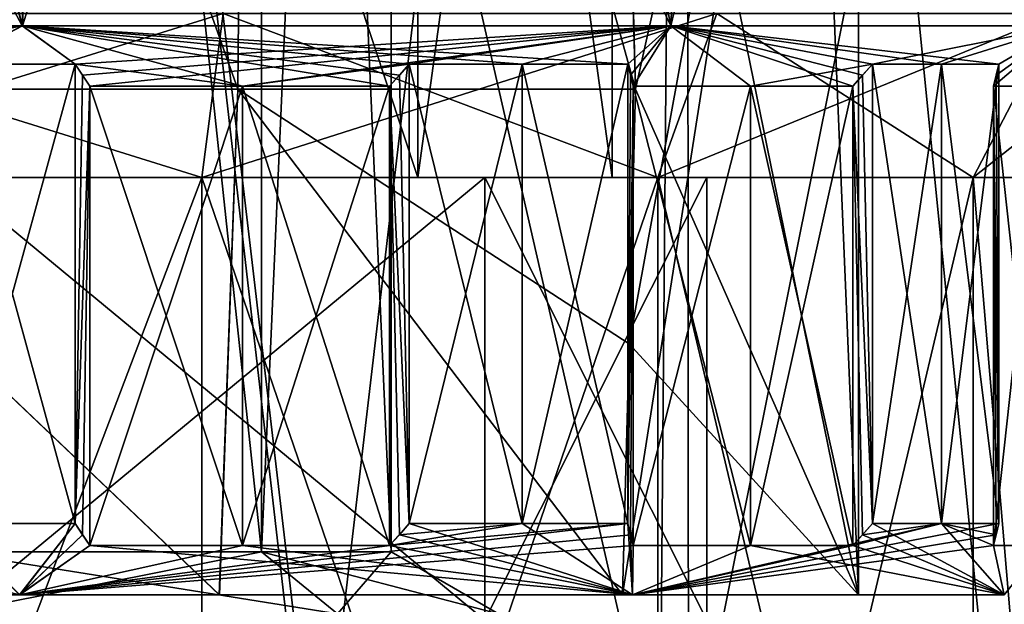
# Model space of a CAD drawing. Units: millimetres. Extents: x -175 to 60, y -30 to 196.
# Drawn here: x 1 to 8, y 28 to 33 of the extents above; entities that cross this region are included whole.
import ezdxf

# ---------------------------------------------------------------- set-up
doc = ezdxf.new("R2010")
doc.units = ezdxf.units.MM
doc.header["$LTSCALE"] = 65.185185
for name, color, linetype in [('491', 7, 'CONTINUOUS'), ('492', 7, 'CONTINUOUS'), ('493', 7, 'CONTINUOUS'), ('504', 7, 'CONTINUOUS'), ('505', 7, 'CONTINUOUS'), ('517', 7, 'CONTINUOUS'), ('518', 7, 'CONTINUOUS'), ('525', 7, 'CONTINUOUS'), ('526', 7, 'CONTINUOUS'), ('634', 7, 'CONTINUOUS'), ('635', 7, 'CONTINUOUS'), ('636', 7, 'CONTINUOUS'), ('637', 7, 'CONTINUOUS'), ('638', 7, 'CONTINUOUS'), ('644', 7, 'CONTINUOUS'), ('645', 7, 'CONTINUOUS'), ('650', 7, 'CONTINUOUS'), ('651', 7, 'CONTINUOUS'), ('652', 7, 'CONTINUOUS'), ('653', 7, 'CONTINUOUS'), ('654', 7, 'CONTINUOUS'), ('655', 7, 'CONTINUOUS'), ('659', 7, 'CONTINUOUS'), ('660', 7, 'CONTINUOUS'), ('661', 7, 'CONTINUOUS'), ('662', 7, 'CONTINUOUS'), ('663', 7, 'CONTINUOUS'), ('664', 7, 'CONTINUOUS'), ('665', 7, 'CONTINUOUS'), ('666', 7, 'CONTINUOUS'), ('679', 7, 'CONTINUOUS'), ('680', 7, 'CONTINUOUS'), ('713', 7, 'CONTINUOUS'), ('714', 7, 'CONTINUOUS'), ('716', 7, 'CONTINUOUS'), ('723', 7, 'CONTINUOUS'), ('724', 7, 'CONTINUOUS'), ('805', 7, 'CONTINUOUS'), ('806', 7, 'CONTINUOUS'), ('809', 7, 'CONTINUOUS'), ('810', 7, 'CONTINUOUS')]:
    doc.layers.add(name, color=color, linetype=linetype)

msp = doc.modelspace()

# ---------------------------------------------------------------- linework, layer by layer
at = {"layer": '491', "linetype": 'CONTINUOUS'}
for points in [[(0, 28.3, 5.9998), (4.243, 28.3, 4.2422), (0, 31.8, 5.9998), (0, 28.3, 5.9998)], [(0, 31.8, 5.9998), (4.243, 28.3, 4.2422), (4.243, 31.8, 4.2422), (0, 31.8, 5.9998)], [(4.243, 28.3, 4.2422), (6, 28.3), (4.243, 31.8, 4.2422), (4.243, 28.3, 4.2422)], [(4.243, 31.8, 4.2422), (6, 28.3), (6, 31.8), (4.243, 31.8, 4.2422)]]:
    msp.add_3dface(points, dxfattribs=at)
at = {"layer": '492', "linetype": 'CONTINUOUS'}
for points in [[(0, 31.8, 5.9998), (4.243, 31.8, 4.2422), (0, 31.8, 5.2499), (0, 31.8, 5.9998)], [(0, 31.8, 5.2499), (4.243, 31.8, 4.2422), (3.7126, 31.8, 3.7119), (0, 31.8, 5.2499)], [(4.243, 31.8, -4.2422), (0, 31.8, -5.9998), (0, 31.8, -5.2499), (4.243, 31.8, -4.2422)], [(3.7126, 31.8, -3.7119), (4.243, 31.8, -4.2422), (0, 31.8, -5.2499), (3.7126, 31.8, -3.7119)], [(4.243, 31.8, 4.2422), (6, 31.8), (3.7126, 31.8, 3.7119), (4.243, 31.8, 4.2422)], [(6, 31.8), (5.25, 31.8), (3.7126, 31.8, 3.7119), (6, 31.8)], [(5.25, 31.8), (4.243, 31.8, -4.2422), (3.7126, 31.8, -3.7119), (5.25, 31.8)], [(6, 31.8), (4.243, 31.8, -4.2422), (5.25, 31.8), (6, 31.8)]]:
    msp.add_3dface(points, dxfattribs=at)
at = {"layer": '493', "linetype": 'CONTINUOUS'}
for points in [[(0, 31.8, 5.2499), (3.7126, 31.8, 3.7119), (0, 43, 5.2499), (0, 31.8, 5.2499)], [(0, 43, 5.2499), (3.7126, 31.8, 3.7119), (3.7126, 43, 3.7119), (0, 43, 5.2499)], [(3.7126, 31.8, 3.7119), (5.25, 31.8), (3.7126, 43, 3.7119), (3.7126, 31.8, 3.7119)], [(3.7126, 43, 3.7119), (5.25, 31.8), (5.25, 43), (3.7126, 43, 3.7119)]]:
    msp.add_3dface(points, dxfattribs=at)
at = {"layer": '504', "linetype": 'CONTINUOUS'}
for points in [[(4.243, 28.3, -4.2422), (0, 28.3, -5.9998), (4.243, 31.8, -4.2422), (4.243, 28.3, -4.2422)], [(0, 28.3, -5.9998), (0, 31.8, -5.9998), (4.243, 31.8, -4.2422), (0, 28.3, -5.9998)], [(6, 28.3), (4.243, 28.3, -4.2422), (6, 31.8), (6, 28.3)], [(6, 31.8), (4.243, 28.3, -4.2422), (4.243, 31.8, -4.2422), (6, 31.8)]]:
    msp.add_3dface(points, dxfattribs=at)
at = {"layer": '505', "linetype": 'CONTINUOUS'}
for points in [[(3.7126, 31.8, -3.7119), (0, 31.8, -5.2499), (3.7126, 43, -3.7119), (3.7126, 31.8, -3.7119)], [(0, 31.8, -5.2499), (0, 43, -5.2499), (3.7126, 43, -3.7119), (0, 31.8, -5.2499)], [(5.25, 31.8), (3.7126, 31.8, -3.7119), (5.25, 43), (5.25, 31.8)], [(5.25, 43), (3.7126, 31.8, -3.7119), (3.7126, 43, -3.7119), (5.25, 43)]]:
    msp.add_3dface(points, dxfattribs=at)
at = {"layer": '517', "linetype": 'CONTINUOUS'}
for points in [[(0, 28.35, -4.35), (3.0759, 28.35, -3.0759), (0, 28.8407, -3.5), (0, 28.35, -4.35)], [(0, 28.8407, -3.5), (3.0759, 28.35, -3.0759), (2.4749, 28.8407, -2.4749), (0, 28.8407, -3.5)], [(3.0759, 28.35, -3.0759), (4.35, 28.35), (2.4749, 28.8407, -2.4749), (3.0759, 28.35, -3.0759)], [(2.4749, 28.8407, -2.4749), (4.35, 28.35), (3.5, 28.8407), (2.4749, 28.8407, -2.4749)]]:
    msp.add_3dface(points, dxfattribs=at)
at = {"layer": '518', "linetype": 'CONTINUOUS'}
for points in [[(0, 28.8407, -3.5), (2.4749, 28.8407, -2.4749), (0, 51.9793, -3.5), (0, 28.8407, -3.5)], [(0, 51.9793, -3.5), (2.4749, 28.8407, -2.4749), (2.4749, 51.9793, -2.4749), (0, 51.9793, -3.5)], [(2.4749, 28.8407, -2.4749), (3.5, 28.8407), (2.4749, 51.9793, -2.4749), (2.4749, 28.8407, -2.4749)], [(2.4749, 51.9793, -2.4749), (3.5, 28.8407), (3.5, 51.9793), (2.4749, 51.9793, -2.4749)]]:
    msp.add_3dface(points, dxfattribs=at)
at = {"layer": '525', "linetype": 'CONTINUOUS'}
for points in [[(3.0759, 28.35, 3.0759), (0, 28.35, 4.35), (2.4749, 28.8407, 2.4749), (3.0759, 28.35, 3.0759)], [(2.4749, 28.8407, 2.4749), (0, 28.35, 4.35), (0, 28.8407, 3.5), (2.4749, 28.8407, 2.4749)], [(3.5, 28.8407), (3.0759, 28.35, 3.0759), (2.4749, 28.8407, 2.4749), (3.5, 28.8407)], [(3.5, 28.8407), (4.35, 28.35), (3.0759, 28.35, 3.0759), (3.5, 28.8407)]]:
    msp.add_3dface(points, dxfattribs=at)
at = {"layer": '526', "linetype": 'CONTINUOUS'}
for points in [[(2.4749, 28.8407, 2.4749), (0, 28.8407, 3.5), (2.4749, 51.9793, 2.4749), (2.4749, 28.8407, 2.4749)], [(2.4749, 51.9793, 2.4749), (0, 28.8407, 3.5), (0, 51.9793, 3.5), (2.4749, 51.9793, 2.4749)], [(3.5, 51.9793), (3.5, 28.8407), (2.4749, 28.8407, 2.4749), (3.5, 51.9793)], [(3.5, 51.9793), (2.4749, 28.8407, 2.4749), (2.4749, 51.9793, 2.4749), (3.5, 51.9793)]]:
    msp.add_3dface(points, dxfattribs=at)
at = {"layer": '634', "color": 7, "linetype": 'CONTINUOUS', "true_color": 0xffeb0a}
for points in [[(0.5593, 28.5, 8.7321), (-4.4891, 28.5, 7.5107), (5.4109, 28.5, 6.8764), (0.5593, 28.5, 8.7321)], [(5.4109, 28.5, 6.8764), (-4.4891, 28.5, 7.5107), (-2.1407, 28.5, 5.6051), (5.4109, 28.5, 6.8764)], [(0.5599, 28.5, -8.7321), (5.4113, 28.5, -6.8761), (-4.4888, 28.5, -7.5109), (0.5599, 28.5, -8.7321)], [(-4.4888, 28.5, -7.5109), (5.4113, 28.5, -6.8761), (2.1403, 28.5, -5.6052), (-4.4888, 28.5, -7.5109)], [(-2.1409, 28.5, -5.605), (-4.4888, 28.5, -7.5109), (2.1403, 28.5, -5.6052), (-2.1409, 28.5, -5.605)], [(2.1406, 28.5, 5.6051), (5.4109, 28.5, 6.8764), (-2.1407, 28.5, 5.6051), (2.1406, 28.5, 5.6051)], [(5.4113, 28.5, -6.8761), (8.3557, 28.5, -2.5969), (2.1403, 28.5, -5.6052), (5.4113, 28.5, -6.8761)], [(2.1403, 28.5, -5.6052), (8.3557, 28.5, -2.5969), (7.2, 28.5, -2.75), (2.1403, 28.5, -5.6052)], [(5.3327, 28.5, -2.75), (2.1403, 28.5, -5.6052), (7.2, 28.5, -2.75), (5.3327, 28.5, -2.75)], [(5.3327, 28.5, 2.75), (5.4109, 28.5, 6.8764), (2.1406, 28.5, 5.6051), (5.3327, 28.5, 2.75)], [(7.2, 28.5, 2.75), (5.4109, 28.5, 6.8764), (5.3327, 28.5, 2.75), (7.2, 28.5, 2.75)], [(8.3556, 28.5, 2.5974), (5.4109, 28.5, 6.8764), (7.2, 28.5, 2.75), (8.3556, 28.5, 2.5974)], [(8.3557, 28.5, -2.5969), (8.3556, 28.5, 2.5974), (7.2, 28.5, -2.75), (8.3557, 28.5, -2.5969)], [(7.2, 28.5, -2.75), (8.3556, 28.5, 2.5974), (7.2, 28.5, 2.75), (7.2, 28.5, -2.75)]]:
    msp.add_3dface(points, dxfattribs=at)
at = {"layer": '635', "color": 7, "linetype": 'CONTINUOUS', "true_color": 0xffeb0a}
for points in [[(0.5599, 28.5, -8.7321), (-1.1142, 28.8897, -8.9056), (0, 29.0629, -9.075), (0.5599, 28.5, -8.7321)], [(0, 29.0629, 9.075), (0.5593, 28.5, 8.7321), (1, 29.0629, 9.0197), (0, 29.0629, 9.075)], [(1, 29.0629, -9.0197), (0.5599, 28.5, -8.7321), (0, 29.0629, -9.075), (1, 29.0629, -9.0197)], [(1, 29.0629, 9.0197), (0.5593, 28.5, 8.7321), (1.0572, 28.9757, 8.9625), (1, 29.0629, 9.0197)], [(5.3968, 28.9757, -7.2331), (0.5599, 28.5, -8.7321), (5.3759, 29.0629, -7.3113), (5.3968, 28.9757, -7.2331)], [(5.3759, 29.0629, -7.3113), (0.5599, 28.5, -8.7321), (3.4879, 28.8897, -8.2695), (5.3759, 29.0629, -7.3113)], [(1.0572, 28.9757, -8.9625), (0.5599, 28.5, -8.7321), (1, 29.0629, -9.0197), (1.0572, 28.9757, -8.9625)], [(4.5375, 29.0629, -7.8592), (5.3759, 29.0629, -7.3113), (3.4879, 28.8897, -8.2695), (4.5375, 29.0629, -7.8592)], [(3.5657, 28.9757, -8.2904), (4.5375, 29.0629, -7.8592), (3.4879, 28.8897, -8.2695), (3.5657, 28.9757, -8.2904)], [(3.5657, 28.9757, 8.2904), (5.4109, 28.5, 6.8764), (3.6438, 29.0629, 8.3113), (3.5657, 28.9757, 8.2904)], [(3.6438, 29.0629, -8.3113), (4.5375, 29.0629, -7.8592), (3.5657, 28.9757, -8.2904), (3.6438, 29.0629, -8.3113)], [(3.6438, 29.0629, 8.3113), (5.4109, 28.5, 6.8764), (4.5375, 29.0629, 7.8592), (3.6438, 29.0629, 8.3113)], [(4.5375, 29.0629, 7.8592), (5.4109, 28.5, 6.8764), (5.3759, 29.0629, 7.3113), (4.5375, 29.0629, 7.8592)], [(5.3759, 29.0629, 7.3113), (5.4109, 28.5, 6.8764), (5.3968, 28.9757, 7.2331), (5.3759, 29.0629, 7.3113)], [(8.2904, 28.9757, -3.5657), (5.4113, 28.5, -6.8761), (8.3113, 29.0629, -3.6438), (8.2904, 28.9757, -3.5657)], [(8.3113, 29.0629, -3.6438), (5.4113, 28.5, -6.8761), (7.8592, 29.0629, -4.5375), (8.3113, 29.0629, -3.6438)], [(7.8592, 29.0629, -4.5375), (5.4113, 28.5, -6.8761), (7.1554, 28.8897, -5.4177), (7.8592, 29.0629, -4.5375)], [(7.2331, 28.9757, -5.3968), (7.8592, 29.0629, -4.5375), (7.1554, 28.8897, -5.4177), (7.2331, 28.9757, -5.3968)], [(7.2331, 28.9757, 5.3968), (8.3556, 28.5, 2.5974), (7.3113, 29.0629, 5.3759), (7.2331, 28.9757, 5.3968)], [(7.3113, 29.0629, -5.3759), (7.8592, 29.0629, -4.5375), (7.2331, 28.9757, -5.3968), (7.3113, 29.0629, -5.3759)], [(7.3113, 29.0629, 5.3759), (8.3556, 28.5, 2.5974), (7.8592, 29.0629, 4.5375), (7.3113, 29.0629, 5.3759)], [(7.8592, 29.0629, 4.5375), (8.3556, 28.5, 2.5974), (8.2695, 28.8897, 3.4879), (7.8592, 29.0629, 4.5375)], [(8.3113, 29.0629, 3.6438), (7.8592, 29.0629, 4.5375), (8.2904, 28.9757, 3.5657), (8.3113, 29.0629, 3.6438)], [(8.2904, 28.9757, 3.5657), (7.8592, 29.0629, 4.5375), (8.2695, 28.8897, 3.4879), (8.2904, 28.9757, 3.5657)], [(1.0572, 28.9757, 8.9625), (0.5593, 28.5, 8.7321), (1.1142, 28.8897, 8.9056), (1.0572, 28.9757, 8.9625)], [(5.4177, 28.8897, -7.1554), (0.5599, 28.5, -8.7321), (5.3968, 28.9757, -7.2331), (5.4177, 28.8897, -7.1554)], [(1.1142, 28.8897, -8.9056), (0.5599, 28.5, -8.7321), (1.0572, 28.9757, -8.9625), (1.1142, 28.8897, -8.9056)], [(3.4879, 28.8897, 8.2695), (5.4109, 28.5, 6.8764), (3.5657, 28.9757, 8.2904), (3.4879, 28.8897, 8.2695)], [(5.3968, 28.9757, 7.2331), (5.4109, 28.5, 6.8764), (5.4177, 28.8897, 7.1554), (5.3968, 28.9757, 7.2331)], [(8.2695, 28.8897, -3.4879), (5.4113, 28.5, -6.8761), (8.2904, 28.9757, -3.5657), (8.2695, 28.8897, -3.4879)], [(7.1554, 28.8897, 5.4177), (8.3556, 28.5, 2.5974), (7.2331, 28.9757, 5.3968), (7.1554, 28.8897, 5.4177)], [(0.5599, 28.5, -8.7321), (-4.4888, 28.5, -7.5109), (-1.1142, 28.8897, -8.9056), (0.5599, 28.5, -8.7321)], [(0.5593, 28.5, 8.7321), (5.4109, 28.5, 6.8764), (1.1142, 28.8897, 8.9056), (0.5593, 28.5, 8.7321)], [(5.4113, 28.5, -6.8761), (0.5599, 28.5, -8.7321), (5.4177, 28.8897, -7.1554), (5.4113, 28.5, -6.8761)], [(3.4879, 28.8897, -8.2695), (0.5599, 28.5, -8.7321), (2.3229, 28.8897, -8.6692), (3.4879, 28.8897, -8.2695)], [(2.3229, 28.8897, -8.6692), (0.5599, 28.5, -8.7321), (1.1142, 28.8897, -8.9056), (2.3229, 28.8897, -8.6692)], [(1.1142, 28.8897, 8.9056), (5.4109, 28.5, 6.8764), (2.3229, 28.8897, 8.6692), (1.1142, 28.8897, 8.9056)], [(2.3229, 28.8897, 8.6692), (5.4109, 28.5, 6.8764), (3.4879, 28.8897, 8.2695), (2.3229, 28.8897, 8.6692)], [(5.4109, 28.5, 6.8764), (8.3556, 28.5, 2.5974), (6.3463, 28.8897, 6.3463), (5.4109, 28.5, 6.8764)], [(5.4177, 28.8897, 7.1554), (5.4109, 28.5, 6.8764), (6.3463, 28.8897, 6.3463), (5.4177, 28.8897, 7.1554)], [(8.3557, 28.5, -2.5969), (5.4113, 28.5, -6.8761), (8.2695, 28.8897, -3.4879), (8.3557, 28.5, -2.5969)], [(7.1554, 28.8897, -5.4177), (5.4113, 28.5, -6.8761), (6.3463, 28.8897, -6.3463), (7.1554, 28.8897, -5.4177)], [(6.3463, 28.8897, -6.3463), (5.4113, 28.5, -6.8761), (5.4177, 28.8897, -7.1554), (6.3463, 28.8897, -6.3463)], [(6.3463, 28.8897, 6.3463), (8.3556, 28.5, 2.5974), (7.1554, 28.8897, 5.4177), (6.3463, 28.8897, 6.3463)], [(8.2695, 28.8897, 3.4879), (8.3556, 28.5, 2.5974), (8.6692, 28.8897, 2.3229), (8.2695, 28.8897, 3.4879)], [(8.6692, 28.8897, -2.3229), (8.3557, 28.5, -2.5969), (8.2695, 28.8897, -3.4879), (8.6692, 28.8897, -2.3229)], [(8.3556, 28.5, 2.5974), (8.3557, 28.5, -2.5969), (8.6692, 28.8897, 2.3229), (8.3556, 28.5, 2.5974)]]:
    msp.add_3dface(points, dxfattribs=at)
at = {"layer": '636', "color": 7, "linetype": 'CONTINUOUS', "true_color": 0xffeb0a}
for points in [[(1.1142, 28.8897, 8.9056), (2.3229, 28.8897, 8.6692), (1.1142, 32.5237, 8.9056), (1.1142, 28.8897, 8.9056)], [(2.3229, 28.8897, 8.6692), (2.3229, 32.5237, 8.6692), (1.1142, 32.5237, 8.9056), (2.3229, 28.8897, 8.6692)], [(2.3229, 28.8897, -8.6692), (1.1142, 28.8897, -8.9056), (2.3229, 32.5237, -8.6692), (2.3229, 28.8897, -8.6692)], [(1.1142, 28.8897, -8.9056), (1.1142, 32.5237, -8.9056), (2.3229, 32.5237, -8.6692), (1.1142, 28.8897, -8.9056)], [(2.3229, 28.8897, 8.6692), (3.4879, 28.8897, 8.2695), (2.3229, 32.5237, 8.6692), (2.3229, 28.8897, 8.6692)], [(3.4879, 28.8897, 8.2695), (3.4879, 32.5237, 8.2695), (2.3229, 32.5237, 8.6692), (3.4879, 28.8897, 8.2695)], [(3.4879, 28.8897, -8.2695), (2.3229, 28.8897, -8.6692), (3.4879, 32.5237, -8.2695), (3.4879, 28.8897, -8.2695)], [(2.3229, 28.8897, -8.6692), (2.3229, 32.5237, -8.6692), (3.4879, 32.5237, -8.2695), (2.3229, 28.8897, -8.6692)], [(5.4177, 28.8897, 7.1554), (6.3463, 28.8897, 6.3463), (5.4177, 32.5237, 7.1554), (5.4177, 28.8897, 7.1554)], [(6.3463, 28.8897, 6.3463), (6.3463, 32.5237, 6.3463), (5.4177, 32.5237, 7.1554), (6.3463, 28.8897, 6.3463)], [(6.3463, 28.8897, -6.3463), (5.4177, 28.8897, -7.1554), (6.3463, 32.5237, -6.3463), (6.3463, 28.8897, -6.3463)], [(5.4177, 28.8897, -7.1554), (5.4177, 32.5237, -7.1554), (6.3463, 32.5237, -6.3463), (5.4177, 28.8897, -7.1554)], [(6.3463, 28.8897, 6.3463), (7.1554, 28.8897, 5.4177), (6.3463, 32.5237, 6.3463), (6.3463, 28.8897, 6.3463)], [(7.1554, 28.8897, 5.4177), (7.1554, 32.5237, 5.4177), (6.3463, 32.5237, 6.3463), (7.1554, 28.8897, 5.4177)], [(7.1554, 28.8897, -5.4177), (6.3463, 28.8897, -6.3463), (7.1554, 32.5237, -5.4177), (7.1554, 28.8897, -5.4177)], [(6.3463, 28.8897, -6.3463), (6.3463, 32.5237, -6.3463), (7.1554, 32.5237, -5.4177), (6.3463, 28.8897, -6.3463)], [(8.2695, 28.8897, 3.4879), (8.6692, 28.8897, 2.3229), (8.2695, 32.5237, 3.4879), (8.2695, 28.8897, 3.4879)], [(8.6692, 28.8897, 2.3229), (8.6692, 32.5237, 2.3229), (8.2695, 32.5237, 3.4879), (8.6692, 28.8897, 2.3229)], [(8.6692, 28.8897, -2.3229), (8.2695, 28.8897, -3.4879), (8.6692, 32.5237, -2.3229), (8.6692, 28.8897, -2.3229)], [(8.2695, 28.8897, -3.4879), (8.2695, 32.5237, -3.4879), (8.6692, 32.5237, -2.3229), (8.2695, 28.8897, -3.4879)]]:
    msp.add_3dface(points, dxfattribs=at)
at = {"layer": '637', "color": 7, "linetype": 'CONTINUOUS', "true_color": 0xffeb0a}
for points in [[(-4.7584, 33, 7.9322), (0, 32.6969, 9.075), (0.5796, 33, 9.2318), (-4.7584, 33, 7.9322)], [(0.5823, 33, -9.2317), (-4.5375, 32.6969, -7.8592), (-4.7573, 33, -7.9329), (0.5823, 33, -9.2317)], [(-3.6438, 32.6969, -8.3113), (-4.5375, 32.6969, -7.8592), (0.5823, 33, -9.2317), (-3.6438, 32.6969, -8.3113)], [(-3.5657, 32.6097, -8.2904), (-3.6438, 32.6969, -8.3113), (0.5823, 33, -9.2317), (-3.5657, 32.6097, -8.2904)], [(-3.4879, 32.5237, -8.2695), (-3.5657, 32.6097, -8.2904), (0.5823, 33, -9.2317), (-3.4879, 32.5237, -8.2695)], [(-2.3229, 32.5237, -8.6692), (-3.4879, 32.5237, -8.2695), (0.5823, 33, -9.2317), (-2.3229, 32.5237, -8.6692)], [(-1, 32.6969, -9.0197), (-2.3229, 32.5237, -8.6692), (0.5823, 33, -9.2317), (-1, 32.6969, -9.0197)], [(0, 32.6969, -9.075), (-1, 32.6969, -9.0197), (0.5823, 33, -9.2317), (0, 32.6969, -9.075)], [(1, 32.6969, -9.0197), (0, 32.6969, -9.075), (0.5823, 33, -9.2317), (1, 32.6969, -9.0197)], [(0, 32.6969, 9.075), (1, 32.6969, 9.0197), (0.5796, 33, 9.2318), (0, 32.6969, 9.075)], [(4.5375, 32.6969, 7.8592), (5.3759, 32.6969, 7.3113), (0.5796, 33, 9.2318), (4.5375, 32.6969, 7.8592)], [(0.5796, 33, 9.2318), (5.3759, 32.6969, 7.3113), (5.7142, 33, 7.274), (0.5796, 33, 9.2318)], [(3.6438, 32.6969, 8.3113), (4.5375, 32.6969, 7.8592), (0.5796, 33, 9.2318), (3.6438, 32.6969, 8.3113)], [(3.5657, 32.6097, 8.2904), (3.6438, 32.6969, 8.3113), (0.5796, 33, 9.2318), (3.5657, 32.6097, 8.2904)], [(3.4879, 32.5237, 8.2695), (3.5657, 32.6097, 8.2904), (0.5796, 33, 9.2318), (3.4879, 32.5237, 8.2695)], [(2.3229, 32.5237, 8.6692), (3.4879, 32.5237, 8.2695), (0.5796, 33, 9.2318), (2.3229, 32.5237, 8.6692)], [(1, 32.6969, 9.0197), (2.3229, 32.5237, 8.6692), (0.5796, 33, 9.2318), (1, 32.6969, 9.0197)], [(5.7163, 33, -7.2723), (1, 32.6969, -9.0197), (0.5823, 33, -9.2317), (5.7163, 33, -7.2723)], [(1.0572, 32.6097, -8.9625), (1, 32.6969, -9.0197), (5.7163, 33, -7.2723), (1.0572, 32.6097, -8.9625)], [(1.1142, 32.5237, -8.9056), (1.0572, 32.6097, -8.9625), (5.7163, 33, -7.2723), (1.1142, 32.5237, -8.9056)], [(2.3229, 32.5237, -8.6692), (1.1142, 32.5237, -8.9056), (5.7163, 33, -7.2723), (2.3229, 32.5237, -8.6692)], [(3.6438, 32.6969, -8.3113), (2.3229, 32.5237, -8.6692), (5.7163, 33, -7.2723), (3.6438, 32.6969, -8.3113)], [(4.5375, 32.6969, -7.8592), (3.6438, 32.6969, -8.3113), (5.7163, 33, -7.2723), (4.5375, 32.6969, -7.8592)], [(5.3759, 32.6969, -7.3113), (4.5375, 32.6969, -7.8592), (5.7163, 33, -7.2723), (5.3759, 32.6969, -7.3113)], [(5.3968, 32.6097, -7.2332), (5.3759, 32.6969, -7.3113), (5.7163, 33, -7.2723), (5.3968, 32.6097, -7.2332)], [(5.3759, 32.6969, 7.3113), (5.4177, 32.5237, 7.1554), (5.7142, 33, 7.274), (5.3759, 32.6969, 7.3113)], [(5.4177, 32.5237, -7.1554), (5.3968, 32.6097, -7.2332), (5.7163, 33, -7.2723), (5.4177, 32.5237, -7.1554)], [(6.3463, 32.5237, -6.3463), (5.4177, 32.5237, -7.1554), (5.7163, 33, -7.2723), (6.3463, 32.5237, -6.3463)], [(5.4177, 32.5237, 7.1554), (6.3463, 32.5237, 6.3463), (5.7142, 33, 7.274), (5.4177, 32.5237, 7.1554)], [(7.8592, 32.6969, 4.5375), (8.3113, 32.6969, 3.6438), (5.7142, 33, 7.274), (7.8592, 32.6969, 4.5375)], [(5.7142, 33, 7.274), (8.3113, 32.6969, 3.6438), (8.8321, 33, 2.7489), (5.7142, 33, 7.274)], [(7.3113, 32.6969, 5.3759), (7.8592, 32.6969, 4.5375), (5.7142, 33, 7.274), (7.3113, 32.6969, 5.3759)], [(7.2332, 32.6097, 5.3968), (7.3113, 32.6969, 5.3759), (5.7142, 33, 7.274), (7.2332, 32.6097, 5.3968)], [(7.1554, 32.5237, 5.4177), (7.2332, 32.6097, 5.3968), (5.7142, 33, 7.274), (7.1554, 32.5237, 5.4177)], [(6.3463, 32.5237, 6.3463), (7.1554, 32.5237, 5.4177), (5.7142, 33, 7.274), (6.3463, 32.5237, 6.3463)], [(7.3113, 32.6969, -5.3759), (6.3463, 32.5237, -6.3463), (5.7163, 33, -7.2723), (7.3113, 32.6969, -5.3759)], [(8.8329, 33, -2.7463), (7.3113, 32.6969, -5.3759), (5.7163, 33, -7.2723), (8.8329, 33, -2.7463)], [(7.8592, 32.6969, -4.5375), (7.3113, 32.6969, -5.3759), (8.8329, 33, -2.7463), (7.8592, 32.6969, -4.5375)], [(8.3113, 32.6969, -3.6438), (7.8592, 32.6969, -4.5375), (8.8329, 33, -2.7463), (8.3113, 32.6969, -3.6438)], [(8.2695, 32.5237, -3.4879), (8.2904, 32.6097, -3.5657), (8.8329, 33, -2.7463), (8.2695, 32.5237, -3.4879)], [(8.6692, 32.5237, -2.3229), (8.2695, 32.5237, -3.4879), (8.8329, 33, -2.7463), (8.6692, 32.5237, -2.3229)], [(8.2695, 32.5237, 3.4879), (8.6692, 32.5237, 2.3229), (8.8321, 33, 2.7489), (8.2695, 32.5237, 3.4879)], [(8.3113, 32.6969, 3.6438), (8.2695, 32.5237, 3.4879), (8.8321, 33, 2.7489), (8.3113, 32.6969, 3.6438)], [(8.2904, 32.6097, -3.5657), (8.3113, 32.6969, -3.6438), (8.8329, 33, -2.7463), (8.2904, 32.6097, -3.5657)], [(1.1142, 32.5237, 8.9056), (2.3229, 32.5237, 8.6692), (1, 32.6969, 9.0197), (1.1142, 32.5237, 8.9056)], [(1.0572, 32.6097, 8.9625), (1.1142, 32.5237, 8.9056), (1, 32.6969, 9.0197), (1.0572, 32.6097, 8.9625)], [(3.4879, 32.5237, -8.2695), (2.3229, 32.5237, -8.6692), (3.6438, 32.6969, -8.3113), (3.4879, 32.5237, -8.2695)], [(3.5657, 32.6097, -8.2904), (3.4879, 32.5237, -8.2695), (3.6438, 32.6969, -8.3113), (3.5657, 32.6097, -8.2904)], [(5.3968, 32.6097, 7.2331), (5.4177, 32.5237, 7.1554), (5.3759, 32.6969, 7.3113), (5.3968, 32.6097, 7.2331)], [(7.1554, 32.5237, -5.4177), (6.3463, 32.5237, -6.3463), (7.3113, 32.6969, -5.3759), (7.1554, 32.5237, -5.4177)], [(7.2331, 32.6097, -5.3968), (7.1554, 32.5237, -5.4177), (7.3113, 32.6969, -5.3759), (7.2331, 32.6097, -5.3968)], [(8.2904, 32.6097, 3.5657), (8.2695, 32.5237, 3.4879), (8.3113, 32.6969, 3.6438), (8.2904, 32.6097, 3.5657)]]:
    msp.add_3dface(points, dxfattribs=at)
at = {"layer": '638', "color": 7, "linetype": 'CONTINUOUS', "true_color": 0xffeb0a}
for points in [[(-4.7584, 33, 7.9322), (0.5796, 33, 9.2318), (-4.7662, 43, 8.2179), (-4.7584, 33, 7.9322)], [(-4.7662, 43, 8.2179), (0.5796, 33, 9.2318), (-2.0381, 43, 9.2788), (-4.7662, 43, 8.2179)], [(0.5823, 33, -9.2317), (-4.7573, 33, -7.9329), (-2.0381, 43, -9.2788), (0.5823, 33, -9.2317)], [(-2.0381, 43, 9.2788), (0.5796, 33, 9.2318), (0.8835, 43, 9.4588), (-2.0381, 43, 9.2788)], [(0.8835, 43, -9.4588), (0.5823, 33, -9.2317), (-2.0381, 43, -9.2788), (0.8835, 43, -9.4588)], [(0.5796, 33, 9.2318), (5.7142, 33, 7.274), (0.8835, 43, 9.4588), (0.5796, 33, 9.2318)], [(5.7163, 33, -7.2723), (0.5823, 33, -9.2317), (3.7215, 43, -8.7408), (5.7163, 33, -7.2723)], [(3.7215, 43, -8.7408), (0.5823, 33, -9.2317), (0.8835, 43, -9.4588), (3.7215, 43, -8.7408)], [(0.8835, 43, 9.4588), (5.7142, 33, 7.274), (3.7215, 43, 8.7408), (0.8835, 43, 9.4588)], [(3.7215, 43, 8.7408), (5.7142, 33, 7.274), (6.2061, 43, 7.1927), (3.7215, 43, 8.7408)], [(6.2061, 43, -7.1927), (5.7163, 33, -7.2723), (3.7215, 43, -8.7408), (6.2061, 43, -7.1927)], [(5.7142, 33, 7.274), (8.8321, 33, 2.7489), (6.2061, 43, 7.1927), (5.7142, 33, 7.274)], [(8.8329, 33, -2.7463), (5.7163, 33, -7.2723), (8.1014, 43, -4.9616), (8.8329, 33, -2.7463)], [(8.1014, 43, -4.9616), (5.7163, 33, -7.2723), (6.2061, 43, -7.1927), (8.1014, 43, -4.9616)], [(6.2061, 43, 7.1927), (8.8321, 33, 2.7489), (8.1014, 43, 4.9616), (6.2061, 43, 7.1927)], [(8.1014, 43, 4.9616), (8.8321, 33, 2.7489), (9.2274, 43, 2.2595), (8.1014, 43, 4.9616)], [(9.2274, 43, -2.2595), (8.8329, 33, -2.7463), (8.1014, 43, -4.9616), (9.2274, 43, -2.2595)]]:
    msp.add_3dface(points, dxfattribs=at)
at = {"layer": '644', "color": 7, "linetype": 'CONTINUOUS', "true_color": 0xffeb0a}
for points in [[(-2.1409, 28.5, -5.605), (2.1403, 28.5, -5.6052), (-2.0684, 32.5, -5.6322), (-2.1409, 28.5, -5.605)], [(2.1406, 28.5, 5.6051), (-2.1407, 28.5, 5.6051), (-2.0684, 32.5, 5.6322), (2.1406, 28.5, 5.6051)], [(-2.0684, 32.5, -5.6322), (2.1403, 28.5, -5.6052), (2.2856, 32.5, -5.5476), (-2.0684, 32.5, -5.6322)], [(2.2856, 32.5, 5.5476), (2.1406, 28.5, 5.6051), (-2.0684, 32.5, 5.6322), (2.2856, 32.5, 5.5476)], [(2.1403, 28.5, -5.6052), (5.3327, 28.5, -2.75), (2.2856, 32.5, -5.5476), (2.1403, 28.5, -5.6052)], [(5.3327, 28.5, 2.75), (2.1406, 28.5, 5.6051), (2.2856, 32.5, 5.5476), (5.3327, 28.5, 2.75)], [(2.2856, 32.5, -5.5476), (5.3327, 28.5, -2.75), (5.3851, 30.4861, -2.6459), (2.2856, 32.5, -5.5476)], [(5.3327, 28.5, 2.75), (2.2856, 32.5, 5.5476), (5.3851, 30.4861, 2.6459), (5.3327, 28.5, 2.75)], [(5.4357, 32.5, 2.5404), (5.3851, 30.4861, 2.6459), (2.2856, 32.5, 5.5476), (5.4357, 32.5, 2.5404)], [(5.4357, 32.5, -2.5404), (2.2856, 32.5, -5.5476), (5.3851, 30.4861, -2.6459), (5.4357, 32.5, -2.5404)]]:
    msp.add_3dface(points, dxfattribs=at)
at = {"layer": '645', "color": 7, "linetype": 'CONTINUOUS', "true_color": 0xffeb0a}
for points in [[(2.2856, 32.5, 5.5476), (-2.0684, 32.5, 5.6322), (-1.6207, 43.5, 5.2558), (2.2856, 32.5, 5.5476)], [(-2.0684, 32.5, -5.6322), (2.2856, 32.5, -5.5476), (-1.6213, 43.5, -5.2556), (-2.0684, 32.5, -5.6322)], [(-1.6213, 43.5, -5.2556), (2.2856, 32.5, -5.5476), (2.3862, 43.5, -4.9554), (-1.6213, 43.5, -5.2556)], [(2.3868, 43.5, 4.9551), (2.2856, 32.5, 5.5476), (-1.6207, 43.5, 5.2558), (2.3868, 43.5, 4.9551)], [(5.4357, 32.5, 2.5404), (2.2856, 32.5, 5.5476), (2.3868, 43.5, 4.9551), (5.4357, 32.5, 2.5404)], [(2.2856, 32.5, -5.5476), (5.4357, 32.5, -2.5404), (2.3862, 43.5, -4.9554), (2.2856, 32.5, -5.5476)], [(2.3862, 43.5, -4.9554), (5.4357, 32.5, -2.5404), (5.2951, 37.8348, -2.2608), (2.3862, 43.5, -4.9554)], [(5.12, 43.5, 2.009), (5.4357, 32.5, 2.5404), (2.3868, 43.5, 4.9551), (5.12, 43.5, 2.009)], [(5.4357, 32.5, 2.5404), (5.12, 43.5, 2.009), (5.2951, 37.8348, 2.2608), (5.4357, 32.5, 2.5404)]]:
    msp.add_3dface(points, dxfattribs=at)
at = {"layer": '650', "color": 7, "linetype": 'CONTINUOUS', "true_color": 0xffeb0a}
for points in [[(3.6438, 29.0629, -8.3113), (3.5657, 32.6097, -8.2904), (3.6438, 32.6969, -8.3113), (3.6438, 29.0629, -8.3113)], [(3.6438, 29.0629, -8.3113), (3.4879, 32.5237, -8.2695), (3.5657, 32.6097, -8.2904), (3.6438, 29.0629, -8.3113)], [(3.6438, 29.0629, -8.3113), (3.5657, 28.9757, -8.2904), (3.4879, 32.5237, -8.2695), (3.6438, 29.0629, -8.3113)], [(3.5657, 28.9757, -8.2904), (3.4879, 28.8897, -8.2695), (3.4879, 32.5237, -8.2695), (3.5657, 28.9757, -8.2904)]]:
    msp.add_3dface(points, dxfattribs=at)
at = {"layer": '651', "color": 7, "linetype": 'CONTINUOUS', "true_color": 0xffeb0a}
for points in [[(4.5375, 29.0629, -7.8592), (3.6438, 29.0629, -8.3113), (4.5375, 32.6969, -7.8592), (4.5375, 29.0629, -7.8592)], [(3.6438, 29.0629, -8.3113), (3.6438, 32.6969, -8.3113), (4.5375, 32.6969, -7.8592), (3.6438, 29.0629, -8.3113)], [(5.3759, 29.0629, -7.3113), (4.5375, 29.0629, -7.8592), (5.3759, 32.6969, -7.3113), (5.3759, 29.0629, -7.3113)], [(4.5375, 29.0629, -7.8592), (4.5375, 32.6969, -7.8592), (5.3759, 32.6969, -7.3113), (4.5375, 29.0629, -7.8592)]]:
    msp.add_3dface(points, dxfattribs=at)
at = {"layer": '652', "color": 7, "linetype": 'CONTINUOUS', "true_color": 0xffeb0a}
for points in [[(5.3759, 29.0629, -7.3113), (5.3759, 32.6969, -7.3113), (5.3968, 32.6097, -7.2332), (5.3759, 29.0629, -7.3113)], [(5.3759, 29.0629, -7.3113), (5.3968, 32.6097, -7.2332), (5.4177, 32.5237, -7.1554), (5.3759, 29.0629, -7.3113)], [(5.4177, 28.8897, -7.1554), (5.3759, 29.0629, -7.3113), (5.4177, 32.5237, -7.1554), (5.4177, 28.8897, -7.1554)], [(5.4177, 28.8897, -7.1554), (5.3968, 28.9757, -7.2331), (5.3759, 29.0629, -7.3113), (5.4177, 28.8897, -7.1554)]]:
    msp.add_3dface(points, dxfattribs=at)
at = {"layer": '653', "color": 7, "linetype": 'CONTINUOUS', "true_color": 0xffeb0a}
for points in [[(7.3113, 29.0629, -5.3759), (7.2331, 32.6097, -5.3968), (7.3113, 32.6969, -5.3759), (7.3113, 29.0629, -5.3759)], [(7.3113, 29.0629, -5.3759), (7.1554, 32.5237, -5.4177), (7.2331, 32.6097, -5.3968), (7.3113, 29.0629, -5.3759)], [(7.3113, 29.0629, -5.3759), (7.2331, 28.9757, -5.3968), (7.1554, 32.5237, -5.4177), (7.3113, 29.0629, -5.3759)], [(7.2331, 28.9757, -5.3968), (7.1554, 28.8897, -5.4177), (7.1554, 32.5237, -5.4177), (7.2331, 28.9757, -5.3968)]]:
    msp.add_3dface(points, dxfattribs=at)
at = {"layer": '654', "color": 7, "linetype": 'CONTINUOUS', "true_color": 0xffeb0a}
for points in [[(7.8592, 29.0629, -4.5375), (7.3113, 29.0629, -5.3759), (7.8592, 32.6969, -4.5375), (7.8592, 29.0629, -4.5375)], [(7.3113, 29.0629, -5.3759), (7.3113, 32.6969, -5.3759), (7.8592, 32.6969, -4.5375), (7.3113, 29.0629, -5.3759)], [(8.3113, 29.0629, -3.6438), (7.8592, 29.0629, -4.5375), (8.3113, 32.6969, -3.6438), (8.3113, 29.0629, -3.6438)], [(7.8592, 29.0629, -4.5375), (7.8592, 32.6969, -4.5375), (8.3113, 32.6969, -3.6438), (7.8592, 29.0629, -4.5375)]]:
    msp.add_3dface(points, dxfattribs=at)
at = {"layer": '655', "color": 7, "linetype": 'CONTINUOUS', "true_color": 0xffeb0a}
for points in [[(8.3113, 29.0629, -3.6438), (8.3113, 32.6969, -3.6438), (8.2904, 32.6097, -3.5657), (8.3113, 29.0629, -3.6438)], [(8.3113, 29.0629, -3.6438), (8.2904, 32.6097, -3.5657), (8.2695, 32.5237, -3.4879), (8.3113, 29.0629, -3.6438)], [(8.2695, 28.8897, -3.4879), (8.3113, 29.0629, -3.6438), (8.2695, 32.5237, -3.4879), (8.2695, 28.8897, -3.4879)], [(8.2695, 28.8897, -3.4879), (8.2904, 28.9757, -3.5657), (8.3113, 29.0629, -3.6438), (8.2695, 28.8897, -3.4879)]]:
    msp.add_3dface(points, dxfattribs=at)
at = {"layer": '659', "color": 7, "linetype": 'CONTINUOUS', "true_color": 0xffeb0a}
for points in [[(8.3113, 29.0629, 3.6438), (8.2904, 32.6097, 3.5657), (8.3113, 32.6969, 3.6438), (8.3113, 29.0629, 3.6438)], [(8.3113, 29.0629, 3.6438), (8.2695, 32.5237, 3.4879), (8.2904, 32.6097, 3.5657), (8.3113, 29.0629, 3.6438)], [(8.3113, 29.0629, 3.6438), (8.2904, 28.9757, 3.5657), (8.2695, 32.5237, 3.4879), (8.3113, 29.0629, 3.6438)], [(8.2904, 28.9757, 3.5657), (8.2695, 28.8897, 3.4879), (8.2695, 32.5237, 3.4879), (8.2904, 28.9757, 3.5657)]]:
    msp.add_3dface(points, dxfattribs=at)
at = {"layer": '660', "color": 7, "linetype": 'CONTINUOUS', "true_color": 0xffeb0a}
for points in [[(7.3113, 29.0629, 5.3759), (7.8592, 29.0629, 4.5375), (7.3113, 32.6969, 5.3759), (7.3113, 29.0629, 5.3759)], [(7.8592, 29.0629, 4.5375), (7.8592, 32.6969, 4.5375), (7.3113, 32.6969, 5.3759), (7.8592, 29.0629, 4.5375)], [(7.8592, 29.0629, 4.5375), (8.3113, 29.0629, 3.6438), (7.8592, 32.6969, 4.5375), (7.8592, 29.0629, 4.5375)], [(8.3113, 29.0629, 3.6438), (8.3113, 32.6969, 3.6438), (7.8592, 32.6969, 4.5375), (8.3113, 29.0629, 3.6438)]]:
    msp.add_3dface(points, dxfattribs=at)
at = {"layer": '661', "color": 7, "linetype": 'CONTINUOUS', "true_color": 0xffeb0a}
for points in [[(7.3113, 29.0629, 5.3759), (7.3113, 32.6969, 5.3759), (7.2332, 32.6097, 5.3968), (7.3113, 29.0629, 5.3759)], [(7.3113, 29.0629, 5.3759), (7.2332, 32.6097, 5.3968), (7.1554, 32.5237, 5.4177), (7.3113, 29.0629, 5.3759)], [(7.1554, 28.8897, 5.4177), (7.3113, 29.0629, 5.3759), (7.1554, 32.5237, 5.4177), (7.1554, 28.8897, 5.4177)], [(7.1554, 28.8897, 5.4177), (7.2331, 28.9757, 5.3968), (7.3113, 29.0629, 5.3759), (7.1554, 28.8897, 5.4177)]]:
    msp.add_3dface(points, dxfattribs=at)
at = {"layer": '662', "color": 7, "linetype": 'CONTINUOUS', "true_color": 0xffeb0a}
for points in [[(5.3759, 29.0629, 7.3113), (5.3968, 32.6097, 7.2331), (5.3759, 32.6969, 7.3113), (5.3759, 29.0629, 7.3113)], [(5.3759, 29.0629, 7.3113), (5.4177, 32.5237, 7.1554), (5.3968, 32.6097, 7.2331), (5.3759, 29.0629, 7.3113)], [(5.3759, 29.0629, 7.3113), (5.3968, 28.9757, 7.2331), (5.4177, 32.5237, 7.1554), (5.3759, 29.0629, 7.3113)], [(5.3968, 28.9757, 7.2331), (5.4177, 28.8897, 7.1554), (5.4177, 32.5237, 7.1554), (5.3968, 28.9757, 7.2331)]]:
    msp.add_3dface(points, dxfattribs=at)
at = {"layer": '663', "color": 7, "linetype": 'CONTINUOUS', "true_color": 0xffeb0a}
for points in [[(3.6438, 29.0629, 8.3113), (4.5375, 29.0629, 7.8592), (3.6438, 32.6969, 8.3113), (3.6438, 29.0629, 8.3113)], [(4.5375, 29.0629, 7.8592), (4.5375, 32.6969, 7.8592), (3.6438, 32.6969, 8.3113), (4.5375, 29.0629, 7.8592)], [(4.5375, 29.0629, 7.8592), (5.3759, 29.0629, 7.3113), (4.5375, 32.6969, 7.8592), (4.5375, 29.0629, 7.8592)], [(5.3759, 29.0629, 7.3113), (5.3759, 32.6969, 7.3113), (4.5375, 32.6969, 7.8592), (5.3759, 29.0629, 7.3113)]]:
    msp.add_3dface(points, dxfattribs=at)
at = {"layer": '664', "color": 7, "linetype": 'CONTINUOUS', "true_color": 0xffeb0a}
for points in [[(3.6438, 29.0629, 8.3113), (3.6438, 32.6969, 8.3113), (3.5657, 32.6097, 8.2904), (3.6438, 29.0629, 8.3113)], [(3.6438, 29.0629, 8.3113), (3.5657, 32.6097, 8.2904), (3.4879, 32.5237, 8.2695), (3.6438, 29.0629, 8.3113)], [(3.4879, 28.8897, 8.2695), (3.6438, 29.0629, 8.3113), (3.4879, 32.5237, 8.2695), (3.4879, 28.8897, 8.2695)], [(3.4879, 28.8897, 8.2695), (3.5657, 28.9757, 8.2904), (3.6438, 29.0629, 8.3113), (3.4879, 28.8897, 8.2695)]]:
    msp.add_3dface(points, dxfattribs=at)
at = {"layer": '665', "color": 7, "linetype": 'CONTINUOUS', "true_color": 0xffeb0a}
for points in [[(1, 29.0629, 9.0197), (1.0572, 32.6097, 8.9625), (1, 32.6969, 9.0197), (1, 29.0629, 9.0197)], [(1, 29.0629, 9.0197), (1.1142, 32.5237, 8.9056), (1.0572, 32.6097, 8.9625), (1, 29.0629, 9.0197)], [(1, 29.0629, 9.0197), (1.0572, 28.9757, 8.9625), (1.1142, 32.5237, 8.9056), (1, 29.0629, 9.0197)], [(1.0572, 28.9757, 8.9625), (1.1142, 28.8897, 8.9056), (1.1142, 32.5237, 8.9056), (1.0572, 28.9757, 8.9625)]]:
    msp.add_3dface(points, dxfattribs=at)
at = {"layer": '666', "color": 7, "linetype": 'CONTINUOUS', "true_color": 0xffeb0a}
for points in [[(0, 29.0629, 9.075), (1, 29.0629, 9.0197), (0, 32.6969, 9.075), (0, 29.0629, 9.075)], [(1, 29.0629, 9.0197), (1, 32.6969, 9.0197), (0, 32.6969, 9.075), (1, 29.0629, 9.0197)]]:
    msp.add_3dface(points, dxfattribs=at)
at = {"layer": '679', "color": 7, "linetype": 'CONTINUOUS', "true_color": 0xffeb0a}
for points in [[(1, 29.0629, -9.0197), (0, 29.0629, -9.075), (1, 32.6969, -9.0197), (1, 29.0629, -9.0197)], [(0, 29.0629, -9.075), (0, 32.6969, -9.075), (1, 32.6969, -9.0197), (0, 29.0629, -9.075)]]:
    msp.add_3dface(points, dxfattribs=at)
at = {"layer": '680', "color": 7, "linetype": 'CONTINUOUS', "true_color": 0xffeb0a}
for points in [[(1, 29.0629, -9.0197), (1, 32.6969, -9.0197), (1.0572, 32.6097, -8.9625), (1, 29.0629, -9.0197)], [(1, 29.0629, -9.0197), (1.0572, 32.6097, -8.9625), (1.1142, 32.5237, -8.9056), (1, 29.0629, -9.0197)], [(1.1142, 28.8897, -8.9056), (1, 29.0629, -9.0197), (1.1142, 32.5237, -8.9056), (1.1142, 28.8897, -8.9056)], [(1.1142, 28.8897, -8.9056), (1.0572, 28.9757, -8.9625), (1, 29.0629, -9.0197), (1.1142, 28.8897, -8.9056)]]:
    msp.add_3dface(points, dxfattribs=at)
at = {"layer": '713', "color": 7, "linetype": 'CONTINUOUS', "true_color": 0xffeb0a}
for points in [[(7.2, 28.5, -2.75), (7.2, 37.9953, -1.9973), (7.2, 40.4292, -2.1248), (7.2, 28.5, -2.75)], [(7.2, 37.9953, 1.9973), (7.2, 28.5, 2.75), (7.2, 40.4292, 2.1248), (7.2, 37.9953, 1.9973)], [(7.2, 28.5, -2.75), (7.2, 28.5, 2.75), (7.2, 37.9953, 1.9973), (7.2, 28.5, -2.75)], [(7.2, 37.9953, -1.9973), (7.2, 28.5, -2.75), (7.2, 36.3507, -0.9694), (7.2, 37.9953, -1.9973)], [(7.2, 28.5, -2.75), (7.2, 37.9953, 1.9973), (7.2, 36.3507, 0.9694), (7.2, 28.5, -2.75)], [(7.2, 28.5, -2.75), (7.2, 36.3507, 0.9694), (7.2, 36.3507, -0.9694), (7.2, 28.5, -2.75)]]:
    msp.add_3dface(points, dxfattribs=at)
at = {"layer": '714', "color": 7, "linetype": 'CONTINUOUS', "true_color": 0xffeb0a}
for points in [[(7.2, 28.5, 2.75), (5.2951, 37.8348, 2.2608), (6.7, 40.4292, 2.1248), (7.2, 28.5, 2.75)], [(7.2, 28.5, 2.75), (6.7, 40.4292, 2.1248), (7.2, 40.4292, 2.1248), (7.2, 28.5, 2.75)], [(7.2, 28.5, 2.75), (5.4357, 32.5, 2.5404), (5.2951, 37.8348, 2.2608), (7.2, 28.5, 2.75)], [(7.2, 28.5, 2.75), (5.3851, 30.4861, 2.6459), (5.4357, 32.5, 2.5404), (7.2, 28.5, 2.75)], [(7.2, 28.5, 2.75), (5.3327, 28.5, 2.75), (5.3851, 30.4861, 2.6459), (7.2, 28.5, 2.75)]]:
    msp.add_3dface(points, dxfattribs=at)
at = {"layer": '716', "color": 7, "linetype": 'CONTINUOUS', "true_color": 0xffeb0a}
for points in [[(5.2951, 37.8348, -2.2608), (5.4357, 32.5, -2.5404), (7.2, 40.4292, -2.1248), (5.2951, 37.8348, -2.2608)], [(5.3327, 28.5, -2.75), (7.2, 28.5, -2.75), (7.2, 40.4292, -2.1248), (5.3327, 28.5, -2.75)], [(5.3851, 30.4861, -2.6459), (5.3327, 28.5, -2.75), (7.2, 40.4292, -2.1248), (5.3851, 30.4861, -2.6459)], [(5.4357, 32.5, -2.5404), (5.3851, 30.4861, -2.6459), (7.2, 40.4292, -2.1248), (5.4357, 32.5, -2.5404)]]:
    msp.add_3dface(points, dxfattribs=at)
at = {"layer": '723', "color": 7, "linetype": 'CONTINUOUS'}
for points in [[(-0.0081, 26.5643, 15.2494), (2.8611, 26.6574, 14.9786), (0, 51.5, 15.2494), (-0.0081, 26.5643, 15.2494)], [(2.8611, 26.6574, 14.9786), (5.6275, 26.9279, 14.173), (0, 51.5, 15.2494), (2.8611, 26.6574, 14.9786)], [(0, 51.5, 15.2494), (5.6275, 26.9279, 14.173), (5.8356, 51.5, 14.0886), (0, 51.5, 15.2494)], [(5.6275, 26.9279, 14.173), (8.25, 27.3464, 12.825), (5.8356, 51.5, 14.0886), (5.6275, 26.9279, 14.173)], [(8.25, 27.3464, 12.825), (10.6147, 27.8591, 10.9485), (5.8356, 51.5, 14.0886), (8.25, 27.3464, 12.825)], [(5.8356, 51.5, 14.0886), (10.6147, 27.8591, 10.9485), (10.7828, 51.5, 10.783), (5.8356, 51.5, 14.0886)]]:
    msp.add_3dface(points, dxfattribs=at)
at = {"layer": '724', "color": 7, "linetype": 'CONTINUOUS'}
for points in [[(2.9256, 26.6634, -14.9655), (-0.0202, 26.5642, -15.2488), (0, 51.5, -15.2488), (2.9256, 26.6634, -14.9655)], [(5.8355, 51.5, -14.088), (2.9256, 26.6634, -14.9655), (0, 51.5, -15.2488), (5.8355, 51.5, -14.088)], [(5.8559, 26.9594, -14.0796), (2.9256, 26.6634, -14.9655), (5.8355, 51.5, -14.088), (5.8559, 26.9594, -14.0796)], [(10.7827, 51.5, -10.7825), (5.8559, 26.9594, -14.0796), (5.8355, 51.5, -14.088), (10.7827, 51.5, -10.7825)], [(8.591, 27.4118, -12.5985), (5.8559, 26.9594, -14.0796), (10.7827, 51.5, -10.7825), (8.591, 27.4118, -12.5985)]]:
    msp.add_3dface(points, dxfattribs=at)
at = {"layer": '805', "color": 7, "linetype": 'CONTINUOUS'}
for points in [[(-2.1696, 33.099, 9.5055), (2.1696, 33.099, 9.5055), (-2.0027, 31.8, 8.7744), (-2.1696, 33.099, 9.5055)], [(-2.0027, 31.8, 8.7744), (2.1696, 33.099, 9.5055), (2.0027, 31.8, 8.7744), (-2.0027, 31.8, 8.7744)], [(2.1696, 33.099, 9.5055), (6.079, 33.099, 7.6229), (2.0027, 31.8, 8.7744), (2.1696, 33.099, 9.5055)], [(2.0027, 31.8, 8.7744), (6.079, 33.099, 7.6229), (5.6114, 31.8, 7.0365), (2.0027, 31.8, 8.7744)], [(6.079, 33.099, 7.6229), (8.7844, 33.099, 4.2304), (5.6114, 31.8, 7.0365), (6.079, 33.099, 7.6229)], [(5.6114, 31.8, 7.0365), (8.7844, 33.099, 4.2304), (8.1087, 31.8, 3.905), (5.6114, 31.8, 7.0365)], [(8.7844, 33.099, 4.2304), (9.75, 33.099), (8.1087, 31.8, 3.905), (8.7844, 33.099, 4.2304)], [(8.1087, 31.8, 3.905), (9.75, 33.099), (9, 31.8), (8.1087, 31.8, 3.905)]]:
    msp.add_3dface(points, dxfattribs=at)
at = {"layer": '806', "color": 7, "linetype": 'CONTINUOUS'}
for points in [[(2.0027, 21.2679, 8.7744), (-2.0027, 21.2679, 8.7744), (2.0027, 31.8, 8.7744), (2.0027, 21.2679, 8.7744)], [(-2.0027, 21.2679, 8.7744), (-2.0027, 31.8, 8.7744), (2.0027, 31.8, 8.7744), (-2.0027, 21.2679, 8.7744)], [(5.6114, 21.2679, 7.0365), (2.0027, 21.2679, 8.7744), (5.6114, 31.8, 7.0365), (5.6114, 21.2679, 7.0365)], [(2.0027, 21.2679, 8.7744), (2.0027, 31.8, 8.7744), (5.6114, 31.8, 7.0365), (2.0027, 21.2679, 8.7744)], [(8.1087, 21.2679, 3.905), (5.6114, 21.2679, 7.0365), (8.1087, 31.8, 3.905), (8.1087, 21.2679, 3.905)], [(5.6114, 21.2679, 7.0365), (5.6114, 31.8, 7.0365), (8.1087, 31.8, 3.905), (5.6114, 21.2679, 7.0365)], [(9, 21.2679), (8.1087, 21.2679, 3.905), (9, 31.8), (9, 21.2679)], [(8.1087, 21.2679, 3.905), (8.1087, 31.8, 3.905), (9, 31.8), (8.1087, 21.2679, 3.905)]]:
    msp.add_3dface(points, dxfattribs=at)
at = {"layer": '809', "color": 7, "linetype": 'CONTINUOUS'}
for points in [[(2.1696, 33.099, -9.5055), (-2.1696, 33.099, -9.5055), (2.0027, 31.8, -8.7744), (2.1696, 33.099, -9.5055)], [(2.0027, 31.8, -8.7744), (-2.1696, 33.099, -9.5055), (-2.0027, 31.8, -8.7744), (2.0027, 31.8, -8.7744)], [(5.6114, 31.8, -7.0365), (2.1696, 33.099, -9.5055), (2.0027, 31.8, -8.7744), (5.6114, 31.8, -7.0365)], [(6.079, 33.099, -7.6229), (2.1696, 33.099, -9.5055), (5.6114, 31.8, -7.0365), (6.079, 33.099, -7.6229)], [(8.1087, 31.8, -3.905), (6.079, 33.099, -7.6229), (5.6114, 31.8, -7.0365), (8.1087, 31.8, -3.905)], [(8.7844, 33.099, -4.2304), (6.079, 33.099, -7.6229), (8.1087, 31.8, -3.905), (8.7844, 33.099, -4.2304)], [(9, 31.8), (8.7844, 33.099, -4.2304), (8.1087, 31.8, -3.905), (9, 31.8)]]:
    msp.add_3dface(points, dxfattribs=at)
at = {"layer": '810', "color": 7, "linetype": 'CONTINUOUS'}
for points in [[(-2.0027, 21.2679, -8.7744), (2.0027, 21.2679, -8.7744), (-2.0027, 31.8, -8.7744), (-2.0027, 21.2679, -8.7744)], [(2.0027, 21.2679, -8.7744), (2.0027, 31.8, -8.7744), (-2.0027, 31.8, -8.7744), (2.0027, 21.2679, -8.7744)], [(2.0027, 21.2679, -8.7744), (5.6114, 21.2679, -7.0365), (2.0027, 31.8, -8.7744), (2.0027, 21.2679, -8.7744)], [(5.6114, 21.2679, -7.0365), (5.6114, 31.8, -7.0365), (2.0027, 31.8, -8.7744), (5.6114, 21.2679, -7.0365)], [(5.6114, 21.2679, -7.0365), (8.1087, 21.2679, -3.905), (5.6114, 31.8, -7.0365), (5.6114, 21.2679, -7.0365)], [(8.1087, 21.2679, -3.905), (8.1087, 31.8, -3.905), (5.6114, 31.8, -7.0365), (8.1087, 21.2679, -3.905)], [(8.1087, 21.2679, -3.905), (9, 21.2679), (8.1087, 31.8, -3.905), (8.1087, 21.2679, -3.905)], [(9, 21.2679), (9, 31.8), (8.1087, 31.8, -3.905), (9, 21.2679)]]:
    msp.add_3dface(points, dxfattribs=at)

doc.saveas('drawing.dxf')
